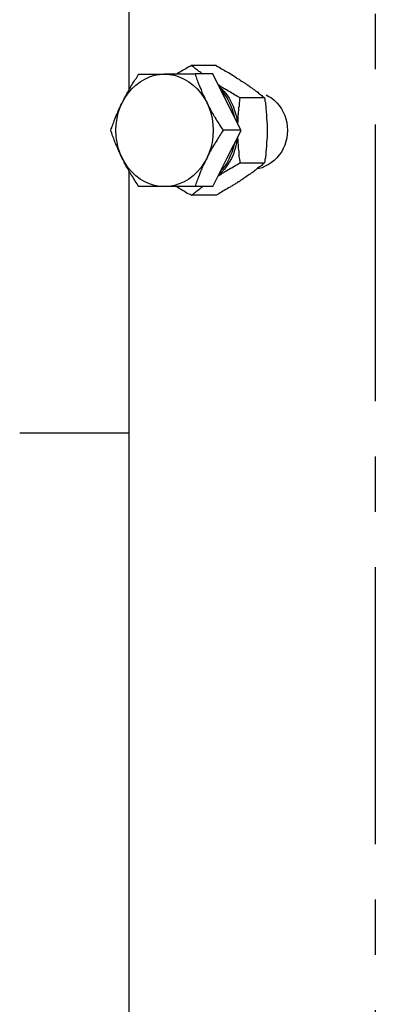
# Model space of a CAD drawing. Units: millimetres. Extents: x -8648 to 20685, y 3667 to 121930.
# Drawn here: x -189 to -148, y 5883 to 5996 of the extents above; entities that cross this region are included whole.
import ezdxf

# ---------------------------------------------------------------- set-up
doc = ezdxf.new("R2010")
doc.units = ezdxf.units.MM
doc.linetypes.add('ACHSEN', pattern=[50.8, 31.75, -6.35, 6.35, -6.35])
doc.layers.add('2DH_OBP', color=51, linetype='Continuous', lineweight=18)
doc.layers.add('2DH_PLS_Z', color=240, linetype='Continuous', lineweight=35)
doc.layers.add('at_Entity', color=7, linetype='Continuous')

# ---------------------------------------------------------------- blocks, each defined once
blk = doc.blocks.new('A$C5F6165D2')
at = {"layer": 'at_Entity', "color": 1, "linetype": 'ACHSEN'}
blk.add_lwpolyline([(3046.94, 29.77), (3046.94, 1032.34)], dxfattribs=at)
at = {"layer": 'at_Entity', "color": 7}
for points in [[(3018.68, 217.88), (3018.68, 228.1)], [(3028.67, 220.68), (3025.85, 220.68), (3025.71, 220.56), (3025.55, 220.52), (3025.36, 220.4), (3025.19, 220.3), (3025.05, 220.21), (3024.89, 220.14), (3024.72, 220.02), (3024.58, 219.95), (3024.42, 219.86), (3024.25, 219.76), (3024.25, 219.76), (3024.23, 219.74), (3024.23, 219.74), (3024.21, 219.72), (3024.21, 219.72), (3024.18, 219.72), (3024.18, 219.72), (3024.16, 219.72), (3024.16, 219.69), (3024.16, 219.69)], [(3027.14, 219.7), (3027.14, 219.7), (3027.12, 219.72), (3027.09, 219.72), (3027.09, 219.72), (3027.09, 219.72), (3027.09, 219.72), (3027.05, 219.74), (3027.05, 219.74), (3027.02, 219.77), (3027.02, 219.77), (3026.91, 219.86), (3026.79, 219.95), (3026.67, 220.02), (3026.55, 220.14), (3026.41, 220.21), (3026.32, 220.28), (3026.2, 220.4), (3026.08, 220.52), (3025.97, 220.57), (3025.85, 220.68)], [(3028.67, 220.68), (3028.84, 220.56), (3029, 220.52), (3029.14, 220.4), (3029.28, 220.3), (3029.45, 220.21), (3029.61, 220.14), (3029.75, 220.02), (3029.92, 219.95), (3030.11, 219.86), (3030.27, 219.76), (3030.41, 219.67), (3030.55, 219.55), (3030.72, 219.48), (3030.84, 219.39), (3031, 219.27), (3031.14, 219.18), (3031.31, 219.11), (3031.45, 219.01), (3031.59, 218.89), (3031.75, 218.82), (3031.8, 218.78), (3031.87, 218.73), (3031.94, 218.68), (3032.01, 218.64), (3032.08, 218.59), (3032.15, 218.54), (3032.22, 218.47), (3032.29, 218.42), (3032.39, 218.4), (3032.41, 218.35), (3032.48, 218.31), (3032.58, 218.24), (3032.62, 218.19), (3032.67, 218.14), (3032.76, 218.12), (3032.83, 218.05), (3032.88, 218), (3032.95, 217.98), (3033, 217.93), (3033.09, 217.88), (3033.19, 217.77), (3033.33, 217.69), (3033.45, 217.62), (3033.54, 217.51), (3033.66, 217.41), (3033.8, 217.32), (3033.92, 217.22), (3034.01, 217.13), (3034.13, 217.04), (3034.22, 216.97), (3031.45, 216.97), (3031.28, 217.04), (3031.12, 217.13), (3030.95, 217.22), (3030.79, 217.32), (3030.62, 217.41), (3030.48, 217.51), (3030.32, 217.62), (3030.18, 217.69), (3030.01, 217.77), (3029.85, 217.88), (3029.75, 217.93), (3029.71, 217.98), (3029.61, 218), (3029.57, 218.05), (3029.5, 218.12), (3029.4, 218.14), (3029.31, 218.19), (3029.24, 218.24), (3029.19, 218.31), (3029.1, 218.35), (3029.07, 218.35), (3029.05, 218.35), (3029.05, 218.38), (3029.03, 218.4), (3029, 218.4), (3029, 218.42), (3028.98, 218.42), (3028.93, 218.42), (3028.93, 218.47), (3028.91, 218.47)], [(3017.92, 216.47), (3018.22, 217.01), (3018.6, 217.5), (3019, 218), (3019.45, 218.42), (3019.96, 218.82), (3020.48, 219.12), (3021.04, 219.38), (3021.61, 219.55), (3022.17, 219.66), (3022.74, 219.69), (3023.3, 219.66), (3023.89, 219.55), (3024.45, 219.38), (3024.99, 219.12), (3025.56, 218.82), (3026.03, 218.42), (3026.5, 218), (3026.92, 217.5), (3027.27, 217.01), (3027.6, 216.47), (3027.84, 215.88), (3028.05, 215.25), (3028.22, 214.61), (3028.31, 213.91), (3028.33, 213.25), (3028.31, 212.54), (3028.22, 211.86), (3028.05, 211.23), (3027.84, 210.57), (3027.6, 210), (3027.27, 209.46), (3026.92, 208.94), (3026.5, 208.47), (3026.03, 208.03), (3025.56, 207.65), (3024.99, 207.32), (3024.45, 207.09), (3023.89, 206.92), (3023.3, 206.81), (3022.74, 206.78), (3022.17, 206.81), (3021.61, 206.92), (3021.04, 207.09), (3020.48, 207.32), (3019.96, 207.65), (3019.45, 208.03), (3019, 208.47), (3018.6, 208.94), (3018.22, 209.46), (3017.92, 210), (3017.66, 210.57), (3017.45, 211.23), (3017.31, 211.86), (3017.19, 212.54), (3017.17, 213.25), (3017.19, 213.91), (3017.31, 214.61), (3017.45, 215.25), (3017.66, 215.88), (3017.92, 216.47), (3017.92, 216.47)], [(3017.92, 216.47), (3017.97, 216.54), (3018.01, 216.63), (3018.04, 216.7), (3018.08, 216.77), (3018.11, 216.84), (3018.15, 216.96), (3018.22, 217.01), (3018.25, 217.13), (3018.29, 217.2), (3018.34, 217.29), (3018.39, 217.36), (3018.44, 217.46), (3018.48, 217.5), (3018.53, 217.62), (3018.58, 217.67), (3018.62, 217.76), (3018.67, 217.85), (3018.69, 217.93), (3018.74, 218), (3018.81, 218.09), (3018.88, 218.25), (3019, 218.42), (3019.09, 218.58), (3019.21, 218.75), (3019.31, 218.91), (3019.4, 219.05), (3019.52, 219.22), (3019.61, 219.38), (3019.7, 219.52), (3019.8, 219.69), (3022.74, 219.69)], [(3022.73, 219.7), (3026.26, 219.7)], [(3026.26, 219.7), (3026.3, 219.53), (3026.37, 219.37), (3026.42, 219.23), (3026.47, 219.06), (3026.52, 218.9), (3026.59, 218.76), (3026.66, 218.59), (3026.73, 218.4), (3026.8, 218.24), (3026.84, 218.1), (3026.94, 217.93), (3026.99, 217.77), (3027.03, 217.6), (3027.1, 217.46), (3027.2, 217.27), (3027.29, 217.13), (3027.36, 216.97), (3027.41, 216.78), (3027.5, 216.62), (3027.6, 216.47)], [(3028.3, 219.7), (3026.26, 219.7)], [(3028.3, 206.79), (3029.9, 210.01), (3031.53, 213.23), (3029.9, 216.47), (3028.3, 219.7)], [(3028.97, 218.35), (3029.28, 218.05), (3029.61, 217.69), (3029.91, 217.3), (3030.17, 216.92), (3030.41, 216.47), (3030.62, 216), (3030.78, 215.51), (3030.93, 215.04), (3031.04, 214.54), (3031.11, 214.07)], [(3030.82, 214.62), (3030.73, 214.99), (3030.64, 215.34), (3030.52, 215.72), (3030.38, 216.07), (3030.21, 216.43), (3030.05, 216.75), (3029.86, 217.08), (3029.65, 217.39), (3029.39, 217.72), (3029.13, 217.98)], [(3031.18, 213.95), (3031.18, 214.06), (3031.18, 214.18), (3031.2, 214.27), (3031.2, 214.42), (3031.2, 214.53), (3031.2, 214.65), (3031.2, 214.77), (3031.22, 214.86), (3031.22, 214.98), (3031.25, 215.1), (3031.25, 215.31), (3031.29, 215.5), (3031.29, 215.68), (3031.29, 215.85), (3031.34, 216.04), (3031.34, 216.23), (3031.34, 216.41), (3031.39, 216.6), (3031.41, 216.77), (3031.44, 216.95)], [(3034.42, 217.3), (3034.73, 217.13), (3035.03, 216.97), (3035.34, 216.71), (3035.64, 216.38), (3035.9, 216.07), (3036.16, 215.72), (3036.35, 215.34), (3036.54, 214.94), (3036.68, 214.54), (3036.77, 214.12), (3036.84, 213.67), (3036.87, 213.23), (3036.84, 212.78), (3036.77, 212.36), (3036.68, 211.96), (3036.54, 211.54), (3036.35, 211.14), (3036.16, 210.74), (3035.9, 210.41), (3035.64, 210.08), (3035.34, 209.77), (3035.03, 209.54), (3034.68, 209.3), (3034.3, 209.11), (3033.95, 208.95), (3033.6, 208.86), (3033.39, 208.81)], [(3034.23, 216.96), (3034.25, 216.77), (3034.28, 216.59), (3034.32, 216.42), (3034.35, 216.23), (3034.37, 216.04), (3034.37, 215.86), (3034.39, 215.67), (3034.42, 215.5), (3034.42, 215.32), (3034.46, 215.1), (3034.46, 214.92), (3034.46, 214.73), (3034.46, 214.54), (3034.51, 214.38), (3034.51, 214.19), (3034.53, 214), (3034.53, 213.79), (3034.53, 213.6), (3034.53, 213.41), (3034.53, 213.25), (3034.53, 213.06), (3034.53, 212.87), (3034.53, 212.66), (3034.53, 212.47), (3034.51, 212.28), (3034.51, 212.12), (3034.46, 211.93), (3034.46, 211.72), (3034.46, 211.53), (3034.46, 211.34), (3034.42, 211.15), (3034.42, 210.99), (3034.39, 210.8), (3034.37, 210.61), (3034.37, 210.43), (3034.35, 210.24), (3034.32, 210.07), (3034.28, 209.89), (3034.25, 209.7), (3034.23, 209.51)], [(3017.92, 210.01), (3017.87, 210.09), (3017.85, 210.2), (3017.78, 210.25), (3017.75, 210.34), (3017.71, 210.41), (3017.68, 210.51), (3017.61, 210.58), (3017.61, 210.67), (3017.54, 210.74), (3017.52, 210.84), (3017.5, 210.91), (3017.45, 211), (3017.4, 211.1), (3017.4, 211.17), (3017.35, 211.24), (3017.31, 211.33), (3017.28, 211.4), (3017.26, 211.47), (3017.19, 211.54), (3017.17, 211.64), (3017.1, 211.8), (3017.05, 211.97), (3016.98, 212.13), (3016.93, 212.29), (3016.88, 212.46), (3016.79, 212.6), (3016.74, 212.77), (3016.7, 212.93), (3016.63, 213.09), (3016.58, 213.24), (3016.63, 213.4), (3016.7, 213.54), (3016.74, 213.71), (3016.84, 213.87), (3016.88, 214.01), (3016.93, 214.18), (3016.98, 214.34), (3017.05, 214.5), (3017.1, 214.65), (3017.17, 214.83), (3017.26, 215), (3017.31, 215.14), (3017.4, 215.3), (3017.45, 215.47), (3017.52, 215.63), (3017.61, 215.8), (3017.68, 215.96), (3017.75, 216.13), (3017.85, 216.31), (3017.92, 216.48)], [(3027.6, 216.47), (3027.62, 216.37), (3027.65, 216.3), (3027.72, 216.21), (3027.76, 216.12), (3027.81, 216.04), (3027.83, 215.95), (3027.86, 215.88), (3027.93, 215.79), (3027.98, 215.74), (3028, 215.62), (3028.07, 215.57), (3028.12, 215.46), (3028.16, 215.41), (3028.19, 215.32), (3028.23, 215.22), (3028.28, 215.15), (3028.33, 215.08), (3028.37, 214.99), (3028.42, 214.92), (3028.47, 214.82), (3028.56, 214.66), (3028.68, 214.49), (3028.77, 214.33), (3028.87, 214.16), (3028.99, 214.02), (3029.08, 213.86), (3029.17, 213.69), (3029.24, 213.55), (3029.36, 213.41), (3029.48, 213.25)], [(3029.48, 213.24), (3029.37, 213.08), (3029.25, 212.91), (3029.18, 212.77), (3029.08, 212.61), (3028.97, 212.44), (3028.87, 212.3), (3028.78, 212.14), (3028.66, 211.97), (3028.57, 211.81), (3028.47, 211.64), (3028.38, 211.48), (3028.26, 211.31), (3028.19, 211.15), (3028.1, 211.01), (3028, 210.84), (3027.91, 210.68), (3027.84, 210.51), (3027.74, 210.35), (3027.65, 210.18), (3027.6, 210.02)], [(3031.12, 212.4), (3031.03, 211.93), (3030.93, 211.43), (3030.79, 210.94), (3030.63, 210.44), (3030.42, 210.02), (3030.18, 209.6), (3029.9, 209.18), (3029.62, 208.8), (3029.29, 208.42), (3028.98, 208.12)], [(3031.51, 213.24), (3029.49, 213.24)], [(3031.44, 209.5), (3031.42, 209.69), (3031.4, 209.88), (3031.35, 210.07), (3031.33, 210.23), (3031.33, 210.42), (3031.3, 210.61), (3031.3, 210.8), (3031.28, 210.99), (3031.25, 211.15), (3031.25, 211.34), (3031.23, 211.48), (3031.23, 211.6), (3031.21, 211.69), (3031.21, 211.81), (3031.21, 211.93), (3031.21, 212.07), (3031.21, 212.18), (3031.18, 212.28), (3031.18, 212.4), (3031.18, 212.51)], [(3029.13, 208.48), (3029.39, 208.79), (3029.65, 209.07), (3029.86, 209.37), (3030.05, 209.73), (3030.21, 210.03), (3030.38, 210.41), (3030.52, 210.74), (3030.64, 211.11), (3030.73, 211.49), (3030.82, 211.84)], [(3022.73, 206.79), (3019.82, 206.79), (3019.7, 206.93), (3019.61, 207.09), (3019.51, 207.26), (3019.39, 207.4), (3019.3, 207.56), (3019.21, 207.75), (3019.11, 207.92), (3018.99, 208.06), (3018.9, 208.22), (3018.81, 208.36), (3018.69, 208.53), (3018.62, 208.69), (3018.55, 208.86), (3018.43, 209.02), (3018.31, 209.19), (3018.24, 209.35), (3018.17, 209.49), (3018.08, 209.7), (3018.01, 209.85), (3017.91, 210.01)], [(3031.44, 209.5), (3034.22, 209.5), (3034.12, 209.43), (3034.01, 209.32), (3033.91, 209.22), (3033.79, 209.13), (3033.65, 209.06), (3033.54, 208.96), (3033.44, 208.89), (3033.32, 208.78), (3033.18, 208.68), (3033.09, 208.59), (3032.95, 208.47), (3032.83, 208.42), (3032.69, 208.31), (3032.57, 208.21), (3032.41, 208.12), (3032.31, 208.05), (3032.17, 207.93), (3032.01, 207.84), (3031.87, 207.76), (3031.75, 207.65), (3031.65, 207.62), (3031.61, 207.55), (3031.51, 207.51), (3031.44, 207.46), (3031.4, 207.41), (3031.3, 207.34), (3031.23, 207.34), (3031.14, 207.29), (3031.09, 207.22), (3031, 207.18), (3030.93, 207.13), (3030.86, 207.06), (3030.76, 207.04), (3030.71, 206.99), (3030.62, 206.94), (3030.55, 206.92), (3030.48, 206.85), (3030.38, 206.8), (3030.31, 206.75), (3030.27, 206.71), (3030.1, 206.64), (3029.94, 206.54), (3029.77, 206.45), (3029.61, 206.33), (3029.44, 206.26), (3029.28, 206.14), (3029.14, 206.05), (3029, 205.95), (3028.83, 205.88), (3028.67, 205.79), (3025.85, 205.79), (3025.97, 205.88), (3026.08, 205.95), (3026.2, 206.05), (3026.32, 206.14), (3026.41, 206.26), (3026.55, 206.33), (3026.69, 206.45), (3026.79, 206.54), (3026.91, 206.64), (3027.02, 206.71), (3027.02, 206.71), (3027.02, 206.73), (3027.05, 206.73), (3027.09, 206.75), (3027.09, 206.75), (3027.09, 206.75), (3027.09, 206.75), (3027.12, 206.8), (3027.14, 206.8), (3027.14, 206.8)], [(3027.6, 210.01), (3027.55, 209.92), (3027.48, 209.85), (3027.46, 209.78), (3027.41, 209.71), (3027.39, 209.59), (3027.36, 209.5), (3027.29, 209.43), (3027.27, 209.36), (3027.25, 209.29), (3027.2, 209.19), (3027.13, 209.12), (3027.11, 209), (3027.08, 208.96), (3027.03, 208.86), (3027.01, 208.79), (3026.99, 208.7), (3026.92, 208.65), (3026.89, 208.53), (3026.89, 208.46), (3026.85, 208.37), (3026.78, 208.23), (3026.73, 208.06), (3026.66, 207.88), (3026.59, 207.73), (3026.52, 207.57), (3026.47, 207.41), (3026.42, 207.24), (3026.35, 207.1), (3026.31, 206.93), (3026.26, 206.79)], [(3028.92, 208), (3028.99, 208.05), (3029.11, 208.12), (3029.18, 208.19), (3029.3, 208.24), (3029.37, 208.31), (3029.48, 208.36), (3029.56, 208.4), (3029.65, 208.47), (3029.74, 208.55), (3029.86, 208.59), (3030.03, 208.69), (3030.17, 208.78), (3030.31, 208.9), (3030.47, 208.94), (3030.64, 209.06), (3030.78, 209.13), (3030.94, 209.23), (3031.13, 209.32), (3031.29, 209.44), (3031.44, 209.51)], [(3018.68, 178.52), (3018.68, 208.59)], [(3026.26, 206.79), (3022.73, 206.79)], [(3024.16, 206.79), (3024.16, 206.79), (3024.16, 206.79), (3024.18, 206.74), (3024.18, 206.74), (3024.21, 206.74), (3024.21, 206.74), (3024.23, 206.74), (3024.23, 206.74), (3024.28, 206.74), (3024.28, 206.7), (3024.42, 206.62), (3024.58, 206.53), (3024.72, 206.44), (3024.89, 206.32), (3025.05, 206.25), (3025.19, 206.15), (3025.36, 206.04), (3025.55, 205.97), (3025.71, 205.9), (3025.85, 205.78)], [(3028.3, 206.79), (3026.26, 206.79)], [(3006.14, 178.52), (3018.67, 178.52), (3018.67, 29.76), (3018.67, 29.76)]]:
    blk.add_lwpolyline(points, dxfattribs=at)
blk = doc.blocks.new('A$C1E0E55D0')
at = {"layer": '2DH_OBP', "color": 51, "lineweight": 20}
blk.add_blockref('A$C5F6165D2', (0, 0), dxfattribs=at)

msp = doc.modelspace()

# ---------------------------------------------------------------- block references
at = {"layer": '2DH_PLS_Z'}
msp.add_blockref('A$C1E0E55D0', (-3195.04, 5770.05), dxfattribs=at)

doc.saveas('drawing.dxf')
